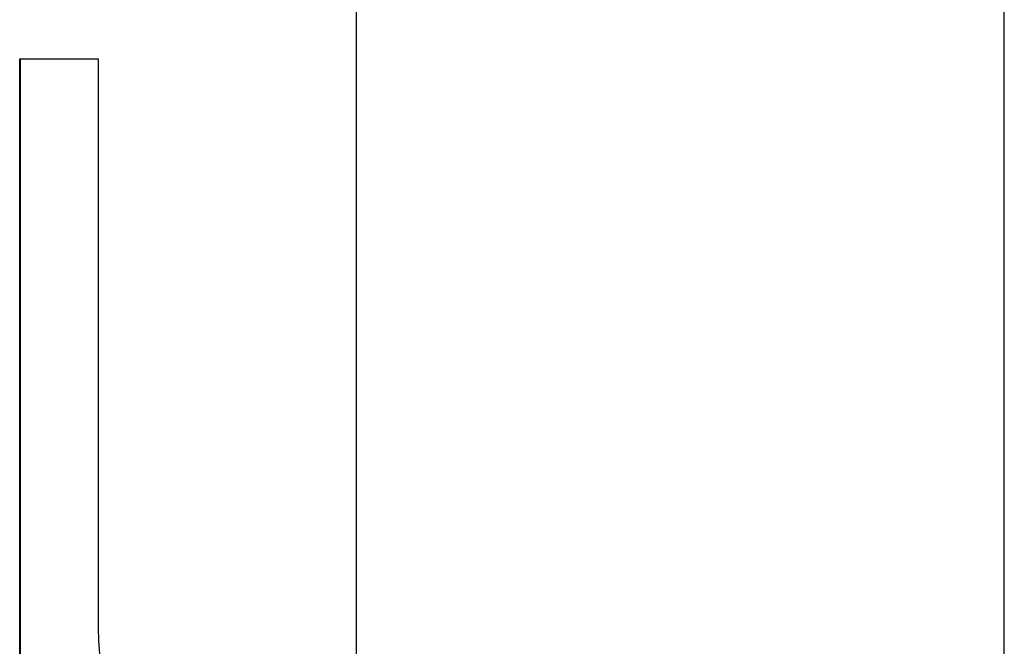
# Model space of a CAD drawing. Units: millimetres. Extents: x -26 to 420, y 0 to 522.
# Drawn here: x 38 to 57, y 241 to 253 of the extents above; entities that cross this region are included whole.
import ezdxf
from ezdxf.enums import TextEntityAlignment as Align

# ---------------------------------------------------------------- set-up
doc = ezdxf.new("R2010")
doc.units = ezdxf.units.MM
doc.layers.add('Drawing', color=7, linetype='Continuous')
doc.layers.add('DUMMY_WALL_MOUNT', color=7, linetype='Continuous')
doc.styles.add('SEACAD_arial_ttf', font='txt')
doc.dimstyles.new('ISO', dxfattribs={"dimtxt": 3.5, "dimasz": 3.5, "dimexe": 1.75, "dimexo": 0, "dimgap": 1.75, "dimtad": 1, "dimdec": 0, "dimlfac": 20, "dimdsep": 46, "dimtxsty": 'SEACAD_arial_ttf', "dimblk1": '_SE_FILLED', "dimblk2": '_SE_FILLED', "dimsah": 1, "dimcen": 1.75, "dimazin": 0, "dimtfac": 1, "dimtdec": 0, "dimtmove": 0, "dimatfit": 3, "dimfxl": 0, "dimtolj": 1, "dimarcsym": 0})

# ---------------------------------------------------------------- blocks, each defined once
blk = doc.blocks.new('SE')
at = {"layer": 'DUMMY_WALL_MOUNT', "color": 7, "linetype": 'Continuous'}
for p, q in [((38.441, 252.736), (38.459, 252.736)), ((38.441, 240.236), (38.441, 252.736)), ((38.459, 252.736), (39.959, 252.736)), ((38.459, 240.236), (38.459, 252.736)), ((39.959, 252.736), (39.959, 241.736))]:
    blk.add_line(p, q, dxfattribs=at)
blk.add_arc((44.959, 241.736), 5, 180, 270, dxfattribs=at)
blk = doc.blocks.new('DMBLK2')
at = {"layer": 'Drawing', "linetype": 'Continuous'}
for points in [[(48.454, 264.432), (44.954, 263.849), (48.454, 263.266)], [(53.986, 264.432), (53.986, 263.266), (57.486, 263.849)]]:
    blk.add_hatch(color=136, dxfattribs=at).paths.add_polyline_path(points)
at = {"layer": 'Drawing', "color": 136, "linetype": 'Continuous'}
for p, q in [((44.954, 235.461), (44.954, 265.599)), ((57.486, 234.486), (57.486, 265.599)), ((44.954, 263.849), (57.486, 263.849))]:
    blk.add_line(p, q, dxfattribs=at)
at = {"layer": 'Drawing', "color": 136, "linetype": 'Continuous', "style": 'SEACAD_arial_ttf'}
for s, p in [('(', (45.513, 268.224)), (')', (55.329, 268.224)), ('250', (47.111, 268.224))]:
    blk.add_text(s, height=3.5, dxfattribs=at).set_placement(p, align=Align.TOP_LEFT)
blk = doc.blocks.new('_SE_FILLED')
at = {"color": 0}
blk.add_line((0, 0), (-1, 0), dxfattribs=at)
blk.add_solid([(0, 0), (-1, -0.1665), (-1, 0.1665), (0, 0)], dxfattribs=at)

msp = doc.modelspace()

# ---------------------------------------------------------------- block references
at = {"layer": 'Drawing'}
msp.add_blockref('SE', (0, 0), dxfattribs=at)

# ---------------------------------------------------------------- dimensions: what is measured, and where the dimension line sits
at = {"layer": 'Drawing', "color": 136, "linetype": 'Continuous'}
dim = msp.add_linear_dim(base=(57.486, 263.849), p1=(44.954, 235.461), p2=(57.486, 234.486), text='\\A1;(<>)', dimstyle='ISO', dxfattribs=at)
dim.commit()
dim.dimension.update_dxf_attribs({"geometry": 'DMBLK2', "text_midpoint": (51.22, 263.849), "dimtype": 160})

doc.saveas('drawing.dxf')
